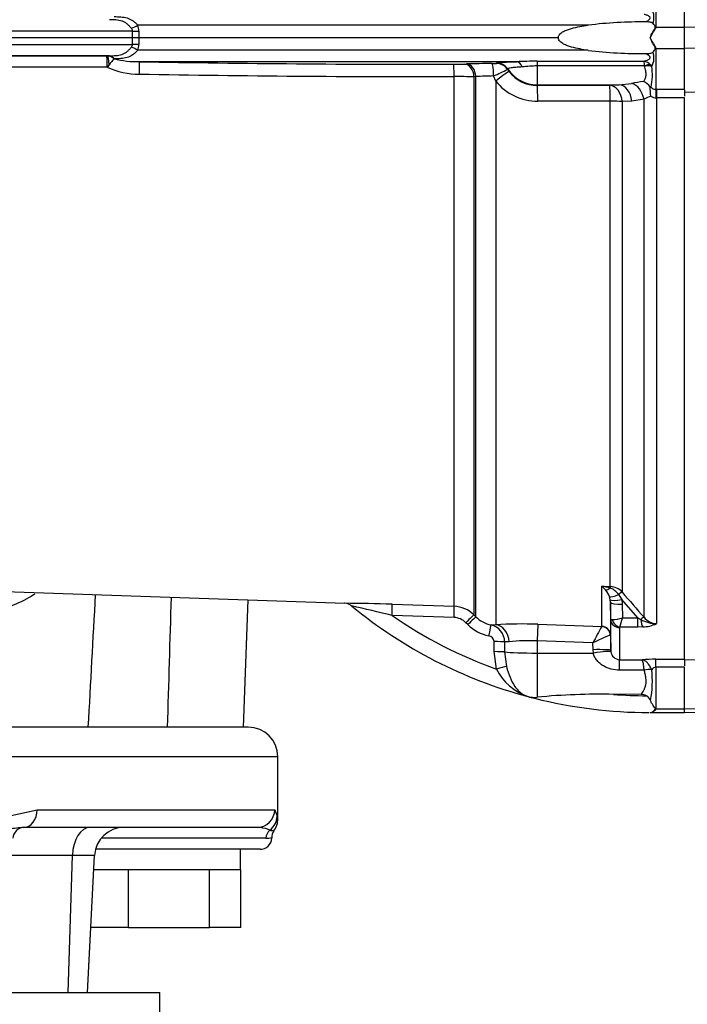
# Model space of a CAD drawing. Units: millimetres. Extents: x 0 to 594, y 0 to 420.
# Drawn here: x 141 to 152, y 209 to 226 of the extents above; entities that cross this region are included whole.
import ezdxf
from ezdxf.enums import TextEntityAlignment as Align

# ---------------------------------------------------------------- set-up
doc = ezdxf.new("R2010")
doc.units = ezdxf.units.MM
for name, color, linetype in [('Default', 7, 'Continuous'), ('GB-IW11-SPURFLG_', 7, 'Continuous'), ('II45-01-STD', 7, 'Continuous'), ('II45-02B3B4_F25-', 7, 'Continuous'), ('PART4', 7, 'Continuous'), ('TSH-1', 7, 'Continuous')]:
    doc.layers.add(name, color=color, linetype=linetype)
doc.styles.add('SEACAD_Arial', font='arial.ttf')
doc.dimstyles.new('ISO-InstDr', dxfattribs={"dimtxt": 3.2, "dimasz": 4.48, "dimexe": 1.6, "dimexo": 1.6, "dimgap": 0.8, "dimtad": 1, "dimdec": 0, "dimlfac": 10, "dimzin": 0, "dimdsep": 46, "dimtxsty": 'SEACAD_Arial', "dimblk1": '_SE_FILLED', "dimblk2": '_SE_FILLED', "dimsah": 1, "dimcen": 1.6, "dimadec": 0, "dimazin": 0, "dimtfac": 0.5, "dimtofl": 0, "dimtmove": 0, "dimatfit": 3, "dimfxl": 1, "dimtzin": 0, "dimarcsym": 0})

# ---------------------------------------------------------------- blocks, each defined once
blk = doc.blocks.new('SE3')
at = {"layer": 'GB-IW11-SPURFLG_', "color": 7, "linetype": 'Continuous'}
for p in [(113.301, 209.584), (143.301, 207.557)]:
    blk.add_line(p, (143.301, 209.584), dxfattribs=at)
at = {"layer": 'II45-01-STD', "color": 7, "linetype": 'Continuous'}
for p, q in [((151.716, 226.654), (151.716, 225.964)), ((142.841, 225.897), (139.179, 225.897)), ((142.84, 225.784), (142.841, 225.897)), ((150.566, 225.997), (142.927, 225.997)), ((142.947, 225.897), (142.946, 225.784)), ((151.716, 225.964), (152.201, 225.964)), ((142.84, 225.784), (139.126, 225.784)), ((142.841, 225.671), (142.84, 225.784)), ((142.946, 225.784), (142.84, 225.784)), ((142.946, 225.784), (142.947, 225.671)), ((150.064, 225.784), (142.946, 225.784)), ((151.619, 225.784), (151.62, 225.784)), ((139.036, 225.671), (142.841, 225.671)), ((150.566, 225.571), (142.927, 225.571)), ((151.716, 225.604), (151.716, 224.914)), ((151.716, 225.604), (152.201, 225.604)), ((138.856, 225.477), (142.402, 225.477)), ((142.448, 225.478), (138.861, 225.478)), ((142.402, 225.477), (142.414, 225.477)), ((142.414, 225.477), (142.448, 225.478)), ((142.528, 225.425), (142.527, 225.425)), ((142.409, 225.287), (138.577, 225.288)), ((142.44, 225.326), (142.409, 225.287)), ((149.353, 225.378), (142.952, 225.378)), ((148.47, 225.337), (148.503, 225.338)), ((149.011, 225.348), (149.013, 225.354)), ((149.201, 225.253), (149.199, 225.246)), ((149.199, 225.246), (149.225, 225.21)), ((149.701, 225.387), (151.514, 225.387)), ((149.701, 225.387), (149.701, 225.307)), ((151.522, 225.307), (149.701, 225.307)), ((149.701, 225.307), (149.701, 224.985)), ((151.523, 225.304), (151.522, 225.307)), ((151.623, 225.325), (151.646, 225.298)), ((148.293, 216.136), (148.293, 225.125)), ((148.662, 225.124), (148.629, 225.123)), ((148.629, 225.123), (148.629, 215.99)), ((148.662, 215.957), (148.662, 225.124)), ((148.998, 225.049), (148.96, 225.135)), ((148.998, 225.049), (148.998, 215.825)), ((149.701, 224.985), (151.092, 224.985)), ((149.701, 224.985), (149.701, 224.974)), ((149.701, 224.974), (150.931, 224.977)), ((150.931, 224.977), (151.092, 224.985)), ((151.092, 224.985), (151.301, 225.009)), ((151.716, 224.914), (151.725, 224.914)), ((151.725, 224.914), (152.201, 224.914)), ((151.725, 224.914), (151.725, 224.764)), ((152.201, 224.898), (152.201, 224.79)), ((151.513, 224.739), (151.304, 224.708)), ((151.513, 215.949), (151.513, 224.739)), ((151.725, 224.764), (151.72, 224.764)), ((152.201, 224.764), (151.725, 224.764)), ((151.725, 224.764), (151.725, 215.843)), ((150.941, 224.709), (149.712, 224.707)), ((150.941, 216.47), (150.941, 224.709)), ((151.304, 224.708), (151.143, 224.7)), ((151.143, 224.7), (151.143, 216.375)), ((140.674, 216.388), (146.438, 216.187)), ((150.8, 215.795), (150.8, 216.476)), ((150.8, 216.476), (150.941, 216.47)), ((144.722, 214.084), (144.797, 216.244)), ((150.941, 216.247), (150.927, 216.3)), ((150.944, 216.204), (150.941, 216.247)), ((150.949, 215.914), (150.944, 216.204)), ((150.944, 216.204), (150.944, 215.649)), ((151.083, 216.336), (151.136, 216.254)), ((151.41, 215.938), (151.136, 216.254)), ((151.136, 216.254), (151.144, 216.172)), ((147.241, 216.172), (148.293, 216.136)), ((151.144, 216.172), (151.148, 215.938)), ((148.291, 215.946), (147.24, 215.981)), ((148.629, 215.99), (148.662, 215.957)), ((150.949, 215.389), (150.949, 215.914)), ((151.148, 215.938), (151.41, 215.938)), ((151.41, 215.938), (151.459, 215.914)), ((151.41, 215.784), (151.41, 215.938)), ((148.525, 215.826), (148.492, 215.858)), ((148.919, 215.82), (148.998, 215.825)), ((149.712, 215.831), (150.798, 215.792)), ((150.798, 215.792), (150.8, 215.795)), ((151.099, 215.774), (151.099, 215.229)), ((151.41, 215.784), (151.105, 215.784)), ((151.491, 215.786), (151.41, 215.784)), ((148.969, 215.367), (148.969, 215.537)), ((149.225, 215.535), (149.149, 215.532)), ((149.149, 215.532), (149.149, 215.361)), ((150.647, 215.515), (149.701, 215.548)), ((149.701, 215.548), (149.701, 215.342)), ((150.944, 215.649), (150.941, 215.647)), ((150.944, 215.649), (150.949, 215.389)), ((149.009, 215.07), (148.969, 215.367)), ((150.649, 215.4), (150.647, 215.515)), ((150.654, 215.342), (150.649, 215.4)), ((150.949, 215.389), (150.95, 215.37)), ((149.149, 215.361), (149.179, 215.114)), ((149.701, 215.342), (149.701, 214.594)), ((149.701, 215.342), (150.654, 215.342)), ((151.099, 215.229), (151.48, 215.229)), ((151.099, 215.054), (151.099, 215.229)), ((151.716, 215.238), (152.201, 215.238)), ((151.716, 215.104), (151.716, 215.238)), ((152.201, 215.233), (152.201, 215.127)), ((151.515, 215.054), (151.099, 215.054)), ((151.515, 215.054), (151.515, 215.054)), ((151.643, 215.059), (151.643, 215.059)), ((152.201, 215.104), (151.716, 215.104)), ((151.716, 215.104), (151.716, 214.394)), ((151.464, 214.643), (150.996, 214.642)), ((151.716, 214.394), (152.201, 214.394)), ((151.619, 214.334), (151.62, 214.334)), ((151.621, 214.334), (152.201, 214.334))]:
    blk.add_line(p, q, dxfattribs=at)
for centre, radius, start, end in [((151.372, 226.125), 0.31, 341.3201, 27.9892), ((142.772, 225.895), 0.0685, 1.8806, 46.0337), ((142.697, 225.899), 0.25, 359.6293, 23.1373), ((151.481, 218.559), 7.494, 89.4765, 97.0098), ((151.892, 225.695), 0.322, 123.2294, 125.9835), ((152.68, 225.626), 1.022, 160.6705, 161.3376), ((142.772, 225.673), 0.0685, 313.9727, 358.113), ((142.697, 225.669), 0.25, 336.8647, 0.3687), ((151.481, 233.008), 7.494, 262.9899, 270.5231), ((151.893, 225.874), 0.323, 233.9826, 236.7315), ((152.687, 225.944), 1.028, 198.642, 199.3061), ((142.399, 225.296), 0.181, 45.1963, 85.4917), ((143.383, 224.589), 1.196, 135.6601, 141.9778), ((142.934, 227.155), 1.777, 256.7768, 270.5993), ((151.371, 225.443), 0.311, 332.1031, 18.5989), ((142.935, 226.377), 1.21, 244.2484, 271.0106), ((147.834, 497.24), 271.906, 268.97137, 270.0952), ((148.29, 231.115), 5.78, 269.9577, 271.7903), ((148.965, 210.729), 14.617, 90.1164, 91.814), ((148.955, 225.89), 0.545, 267.9343, 275.882), ((147.255, 229.111), 4.326, 293.2141, 296.7047), ((150.051, 206.271), 19.119, 91.0495, 92.0927), ((149.877, 221.173), 4.138, 92.4365, 95.9509), ((150.822, 225.275), 0.701, 2.6247, 9.2092), ((151.466, 225.177), 0.215, 43.152, 77.3072), ((150.642, 225.159), 1.013, 347.7635, 7.8473), ((147.856, 503.892), 278.768, 268.99279, 270.08978), ((148.297, 194.398), 30.726, 89.3798, 90.0066), ((148.979, 220.632), 4.503, 90.2384, 94.0413), ((149.7, 225.571), 0.597, 217.2655, 270.0786), ((149.707, 225.613), 0.906, 218.4899, 270.2637), ((151.872, 222.123), 2.941, 97.1579, 101.1928), ((151.41, 224.822), 0.24, 31.3335, 66.5154), ((151.637, 225.071), 0.126, 259.9588, 267.9083), ((142.237, 224.035), 9.422, 4.6219, 5.5532), ((151.708, 225.021), 0.108, 225.408, 274.3886), ((151.8, 224.286), 0.536, 108.6644, 122.334), ((151.717, 224.912), 0.148, 232.8909, 270.9204), ((150.487, 216.12), 0.474, 38.3224, 48.7057), ((150.624, 215.321), 1.168, 74.3276, 81.3753), ((150.572, 216.164), 0.381, 20.999, 41.0437), ((150.833, 216.159), 0.306, 35.2462, 69.5071), ((150.929, 216.182), 0.289, 42.1218, 87.4841), ((217.164, 273.362), 87.214, 220.79903, 221.16989), ((1646.303, 171.605), 1503.475, 178.29685, 178.380958), ((146.316, 189.382), 26.805, 88.0219, 89.7451), ((146.439, 216.023), 0.164, 44.9806, 90.081), ((136.123, 170.316), 46.999, 76.3171, 77.175), ((151.601, 222.279), 7.945, 230.5836, 254.9921), ((148.276, 215.637), 0.499, 44.9622, 88.0367), ((151.601, 222.279), 7.661, 235.3026, 250.2228), ((148.281, 215.648), 0.298, 44.8745, 88.0918), ((149.015, 216.309), 0.498, 224.8555, 258.8364), ((150.956, 216.596), 0.685, 271.5292, 286.2615), ((149.174, 216.405), 2.028, 342.1651, 346.6817), ((151.721, 216.363), 0.52, 239.7619, 270.5177), ((151.731, 216.119), 0.276, 217.9572, 268.8245), ((149.018, 216.317), 0.696, 224.8796, 258.8563), ((148.855, 215.533), 0.294, 359.7088, 77.5277), ((149.422, 208.002), 7.834, 87.8803, 93.1018), ((154.931, 213.365), 4.794, 149.5718, 153.3472), ((151.111, 215.773), 0.0121, 118.5647, 173.6582), ((151.479, 216.351), 0.565, 271.246, 295.8959), ((148.867, 215.533), 0.102, 2.2464, 80.457), ((149.539, 212.79), 2.763, 86.6455, 96.5277), ((151.875, 213.178), 2.64, 110.7312, 117.7253), ((151.108, 215.387), 0.158, 186.2066, 266.8478), ((151.711, 212.241), 2.997, 89.9066, 94.4331), ((149.844, 215.49), 0.934, 206.707, 251.4124), ((150.037, 214.861), 1.618, 348.5195, 7.0138), ((151.722, 215.012), 0.0918, 93.4423, 149.2431), ((151.601, 222.279), 7.945, 255.0041, 255.8453), ((149.649, 214.994), 0.403, 255.1835, 277.4458), ((151.601, 222.279), 7.945, 255.8453, 270), ((150.759, 203.502), 11.142, 88.779, 95.4473), ((151.601, 222.279), 7.661, 265.4716, 269.6569), ((151.465, 214.462), 0.18, 59.942, 90.3574), ((151.477, 214.484), 0.155, 20.9036, 59.8877), ((151.595, 214.464), 0.132, 280.1895, 325.09), ((151.603, 214.472), 0.139, 277.2186, 321.8482), ((151.633, 214.563), 0.188, 291.9266, 296.1695), ((151.37, 214.556), 0.382, 333.6078, 334.9477)]:
    blk.add_arc(centre, radius, start, end, dxfattribs=at)
for centre, major_axis, ratio, start_param, end_param in [((142.812, 226.005), (0.207, 0.089), 0.26215, 4.636637, 5.184912), ((142.833, 225.905), (0.225, -0.002), 0.034567, -1.53556, -1.037398), ((151.712, 225.908), (-0.0727, 0.0335), 0.52569, -1.333326, -1.214625), ((142.812, 225.563), (0.207, -0.089), 0.26215, 1.098273, 1.646548), ((142.833, 225.663), (0.225, 0.002), 0.034567, 1.037398, 1.53556), ((151.712, 225.66), (-0.0727, -0.0334), 0.524709, 1.215284, 1.33403), ((142.402, 225.277), (0, 0.2), 0.034948, 4.76489, 6.248279), ((142.413, 225.277), (-0.001, 0.2), 0.140016, 4.957006, 6.247953), ((142.448, 225.253), (-0.005, 0.225), 0.572687, 5.569197, 6.240626), ((142.948, 225.153), (0.004, 0.225), 0.033857, 4.778047, 6.253312), ((148.285, 225.109), (0, 0.225), 0.035065, 4.78059, 6.248257), ((148.47, 225.112), (-0.008, 0.225), 0.708528, 4.735228, 6.23371), ((148.503, 225.113), (-0.008, 0.225), 0.708516, 4.734993, 6.233711), ((148.936, 225.121), (-0.001, 0.225), 0.110346, 4.776598, 6.248064), ((149.011, 225.123), (-0.214, 0.07), 0.999325, 4.038688, 5.029109), ((149.013, 225.129), (-0.214, 0.071), 0.999324, 4.046058, 5.032003), ((149.701, 225.584), (-0.6, 0), 0.99863, 0.584952, 1.570796), ((149.353, 225.153), (-0.005, 0.225), 0.541038, 5.348393, 6.241676), ((151.522, 225.188), (0.173, 0.1), 0.540942, 0.676625, 1.268905), ((151.523, 225.184), (0.194, 0.048), 0.588129, 0.753193, 1.426785), ((148.987, 225.027), (0.238, 0.182), 0.037274, 0.031917, 1.498324), ((149.701, 224.675), (-0.001, 0.3), 0.035303, 4.82005, 6.230793), ((150.931, 224.677), (-0.001, 0.3), 0.035299, 4.819381, 6.230793), ((150.931, 224.677), (-0.016, 0.3), 0.710632, 4.750464, 6.20873), ((151.092, 224.685), (-0.016, 0.3), 0.710494, 4.748748, 6.208744), ((151.301, 224.718), (0.076, -0.29), 0.706201, 1.459167, 2.785992), ((151.716, 224.745), (-0.003, 0.2), 0.019823, -1.474684, -0.563329), ((150.931, 224.677), (0.3, 0), 0.106918, 0.785398, 1.53589), ((150.945, 216.582), (-0.123, -0.157), 0.48168, 0.385483, 0.988679), ((150.938, 216.378), (0.0041, 0.0999), 0.007154, 0.385957, 0.8213), ((151.072, 216.31), (0.0757, 0.0653), 0.13239, 0.269588, 1.318763), ((151.104, 216.388), (-0.182, -0.083), 0.197305, 0.168247, 1.36614), ((151.136, 216.288), (-0.196, -0.039), 0.170397, 0.077934, 1.536849), ((151.144, 216.207), (-0.2, -0.003), 0.173628, 0.006068, 1.568132), ((147.234, 215.972), (0.007, 0.2), 0.028361, 4.756406, 6.232352), ((148.286, 215.937), (0.007, 0.2), 0.022689, 4.759581, 6.22981), ((148.488, 215.849), (0.142, 0.141), 0.01727, 0.037465, 1.521364), ((148.52, 215.816), (0.142, 0.141), 0.01757, 0.037286, 1.52147), ((151.099, 215.916), (-0.15, 0), 0.944294, 0.017453, 1.570796), ((151.105, 215.925), (0.085, -0.124), 0.849527, 4.287465, 5.603471), ((151.442, 215.883), (0.0753, 0.0658), 0.131656, 0.254663, 1.241637), ((151.491, 215.975), (0.014, -0.2), 0.190571, 5.01153, 5.937842), ((148.88, 215.624), (0.039, 0.196), 0.010079, 4.76377, 6.232577), ((148.987, 215.526), (0.018, -0.299), 0.793503, 1.554059, 3.020466), ((149.701, 215.533), (0.011, 0.3), 0.00185, 0.107727, 1.518469), ((150.793, 215.643), (0.082, -0.126), 0.982895, 1.02783, 2.522107), ((150.794, 215.646), (0.15, 0), 0.994008, 0.017453, 1.53589), ((148.965, 215.527), (0.2, 0), 0.048731, 0.402283, 1.551685), ((148.965, 215.357), (0.2, 0), 0.048891, 0.403104, 1.552098), ((150.649, 215.384), (0.3, 0.005), 0.052328, 0.001841, 1.569893), ((150.654, 215.326), (0.297, 0.043), 0.051799, 0.015135, 1.563306), ((149.701, 215.374), (-0.6, 0), 0.052336, 0.403178, 1.570796), ((149.005, 215.06), (0.192, 0.055), 0.042449, 0.427656, 1.540151), ((151.515, 214.971), (0.195, 0.046), 0.40322, 0.763759, 1.47512), ((151.515, 214.971), (0.195, 0.046), 0.403904, 0.764042, 1.475312), ((151.712, 214.452), (0.0663, -0.0448), 0.772709, 5.075518, 5.19422)]:
    blk.add_ellipse(centre, major_axis=major_axis, ratio=ratio, start_param=start_param, end_param=end_param, dxfattribs=at)
for points, knots in [([(142.82, 225.944), (142.807, 225.958), (142.795, 225.972), (142.77, 225.998), (142.757, 226.01), (142.731, 226.031), (142.718, 226.04), (142.689, 226.056), (142.673, 226.062), (142.626, 226.077), (142.591, 226.082), (142.521, 226.089), (142.485, 226.09), (142.448, 226.09)], [0, 0, 0, 0, 0.125, 0.125, 0.25, 0.25, 0.375, 0.375, 0.5, 0.5, 0.75, 0.75, 1, 1, 1, 1]), ([(142.528, 226.143), (142.566, 226.143), (142.604, 226.141), (142.677, 226.134), (142.713, 226.129), (142.763, 226.115), (142.779, 226.109), (142.811, 226.094), (142.826, 226.086), (142.856, 226.066), (142.87, 226.054), (142.899, 226.028), (142.913, 226.013), (142.927, 225.997)], [0, 0, 0, 0, 0.25, 0.25, 0.5, 0.5, 0.625, 0.625, 0.75, 0.75, 0.875, 0.875, 1, 1, 1, 1]), ([(151.549, 226.053), (151.567, 226.066), (151.584, 226.078), (151.606, 226.099), (151.613, 226.106), (151.62, 226.123), (151.617, 226.131), (151.6, 226.15), (151.582, 226.158), (151.549, 226.171), (151.531, 226.177), (151.514, 226.181)], [0, 0, 0, 0, 0.25, 0.25, 0.375, 0.375, 0.5, 0.5, 0.75, 0.75, 1, 1, 1, 1]), ([(150.064, 225.784), (150.063, 225.79), (150.063, 225.796), (150.064, 225.808), (150.066, 225.814), (150.074, 225.831), (150.081, 225.841), (150.098, 225.858), (150.108, 225.866), (150.128, 225.879), (150.138, 225.885), (150.17, 225.902), (150.193, 225.912), (150.238, 225.928), (150.261, 225.936), (150.33, 225.955), (150.377, 225.966), (150.471, 225.983), (150.519, 225.991), (150.566, 225.997)], [0, 0, 0, 0, 0.03125, 0.03125, 0.0625, 0.0625, 0.125, 0.125, 0.1875, 0.1875, 0.25, 0.25, 0.375, 0.375, 0.5, 0.5, 0.75, 0.75, 1, 1, 1, 1]), ([(151.666, 226.025), (151.66, 226.031), (151.653, 226.036), (151.636, 226.044), (151.626, 226.046), (151.595, 226.052), (151.572, 226.053), (151.549, 226.053)], [0, 0, 0, 0, 0.25, 0.25, 0.5, 0.5, 1, 1, 1, 1]), ([(151.619, 225.784), (151.629, 225.816), (151.643, 225.846), (151.667, 225.889), (151.674, 225.903), (151.686, 225.923), (151.69, 225.929), (151.698, 225.942), (151.701, 225.948), (151.703, 225.955)], [0, 0, 0, 0, 0.5, 0.5, 0.75, 0.75, 0.875, 0.875, 1, 1, 1, 1]), ([(151.712, 225.953), (151.71, 225.946), (151.706, 225.94), (151.698, 225.927), (151.694, 225.92), (151.682, 225.901), (151.673, 225.887), (151.648, 225.845), (151.632, 225.816), (151.62, 225.784)], [0, 0, 0, 0, 0.125, 0.125, 0.25, 0.25, 0.5, 0.5, 1, 1, 1, 1]), ([(151.703, 225.955), (151.704, 225.959), (151.705, 225.962), (151.704, 225.969), (151.703, 225.973), (151.699, 225.983), (151.695, 225.989), (151.683, 226.006), (151.674, 226.016), (151.666, 226.025)], [0, 0, 0, 0, 0.125, 0.125, 0.25, 0.25, 0.5, 0.5, 1, 1, 1, 1]), ([(150.566, 225.571), (150.519, 225.577), (150.471, 225.584), (150.377, 225.602), (150.331, 225.613), (150.262, 225.632), (150.239, 225.639), (150.194, 225.656), (150.172, 225.665), (150.139, 225.682), (150.129, 225.688), (150.109, 225.702), (150.099, 225.71), (150.082, 225.727), (150.074, 225.737), (150.064, 225.759), (150.062, 225.772), (150.064, 225.784)], [0, 0, 0, 0, 0.25, 0.25, 0.5, 0.5, 0.625, 0.625, 0.75, 0.75, 0.8125, 0.8125, 0.875, 0.875, 0.9375, 0.9375, 1, 1, 1, 1]), ([(151.703, 225.613), (151.701, 225.62), (151.698, 225.626), (151.69, 225.639), (151.686, 225.646), (151.674, 225.666), (151.666, 225.68), (151.644, 225.722), (151.629, 225.752), (151.619, 225.784)], [0, 0, 0, 0, 0.125, 0.125, 0.25, 0.25, 0.5, 0.5, 1, 1, 1, 1]), ([(151.62, 225.784), (151.632, 225.753), (151.648, 225.723), (151.673, 225.681), (151.682, 225.668), (151.694, 225.648), (151.698, 225.642), (151.706, 225.629), (151.71, 225.622), (151.712, 225.616)], [0, 0, 0, 0, 0.5, 0.5, 0.75, 0.75, 0.875, 0.875, 1, 1, 1, 1]), ([(142.448, 225.478), (142.485, 225.478), (142.521, 225.479), (142.591, 225.486), (142.626, 225.491), (142.673, 225.506), (142.688, 225.512), (142.717, 225.528), (142.731, 225.537), (142.757, 225.558), (142.77, 225.57), (142.795, 225.596), (142.807, 225.61), (142.82, 225.624)], [0, 0, 0, 0, 0.25, 0.25, 0.5, 0.5, 0.625, 0.625, 0.75, 0.75, 0.875, 0.875, 1, 1, 1, 1]), ([(142.927, 225.571), (142.913, 225.555), (142.899, 225.54), (142.87, 225.514), (142.856, 225.502), (142.811, 225.472), (142.78, 225.458), (142.713, 225.439), (142.677, 225.434), (142.604, 225.427), (142.566, 225.425), (142.528, 225.425)], [0, 0, 0, 0, 0.125, 0.125, 0.25, 0.25, 0.5, 0.5, 0.75, 0.75, 1, 1, 1, 1]), ([(151.666, 225.543), (151.674, 225.552), (151.683, 225.562), (151.695, 225.58), (151.699, 225.586), (151.703, 225.595), (151.704, 225.599), (151.705, 225.606), (151.704, 225.61), (151.703, 225.613)], [0, 0, 0, 0, 0.5, 0.5, 0.75, 0.75, 0.875, 0.875, 1, 1, 1, 1]), ([(151.514, 225.387), (151.531, 225.391), (151.548, 225.397), (151.573, 225.407), (151.581, 225.41), (151.597, 225.419), (151.605, 225.424), (151.613, 225.433), (151.616, 225.437), (151.618, 225.445), (151.618, 225.449), (151.615, 225.457), (151.612, 225.461), (151.606, 225.469), (151.602, 225.472), (151.591, 225.483), (151.583, 225.489), (151.566, 225.502), (151.558, 225.508), (151.549, 225.515)], [0, 0, 0, 0, 0.25, 0.25, 0.375, 0.375, 0.5, 0.5, 0.5625, 0.5625, 0.625, 0.625, 0.6875, 0.6875, 0.75, 0.75, 0.875, 0.875, 1, 1, 1, 1]), ([(151.549, 225.515), (151.561, 225.515), (151.572, 225.515), (151.594, 225.517), (151.605, 225.518), (151.626, 225.521), (151.636, 225.524), (151.653, 225.532), (151.66, 225.537), (151.666, 225.543)], [0, 0, 0, 0, 0.25, 0.25, 0.5, 0.5, 0.75, 0.75, 1, 1, 1, 1]), ([(149.013, 225.354), (149.014, 225.356), (149.021, 225.359), (149.042, 225.362), (149.051, 225.363), (149.072, 225.365), (149.084, 225.366), (149.113, 225.368), (149.129, 225.369), (149.165, 225.371), (149.184, 225.372), (149.227, 225.374), (149.25, 225.375), (149.299, 225.376), (149.326, 225.377), (149.353, 225.378)], [0, 0, 0, 0, 0.25, 0.25, 0.375, 0.375, 0.5, 0.5, 0.625, 0.625, 0.75, 0.75, 0.875, 0.875, 1, 1, 1, 1]), ([(149.448, 225.289), (149.427, 225.288), (149.407, 225.286), (149.37, 225.284), (149.353, 225.283), (149.321, 225.28), (149.307, 225.278), (149.281, 225.275), (149.269, 225.273), (149.239, 225.268), (149.225, 225.264), (149.206, 225.258), (149.201, 225.255), (149.201, 225.253)], [0, 0, 0, 0, 0.125, 0.125, 0.25, 0.25, 0.375, 0.375, 0.5, 0.5, 0.75, 0.75, 1, 1, 1, 1]), ([(151.506, 225.042), (151.516, 225.055), (151.525, 225.07), (151.54, 225.106), (151.546, 225.126), (151.55, 225.171), (151.548, 225.195), (151.539, 225.248), (151.532, 225.276), (151.523, 225.304)], [0, 0, 0, 0, 0.25, 0.25, 0.5, 0.5, 0.75, 0.75, 1, 1, 1, 1]), ([(141.184, 216.345), (141.176, 216.34), (141.168, 216.335), (141.051, 216.262), (140.937, 216.204), (140.684, 216.101), (140.543, 216.058), (140.395, 216.026)], [0.6155048, 0.6155048, 0.6155048, 0.6155048, 0.625, 0.625, 0.75, 0.75, 0.8880607, 0.8880607, 0.8880607, 0.8880607]), ([(150.949, 215.914), (150.949, 215.913), (150.951, 215.912), (150.96, 215.911), (150.966, 215.911), (150.974, 215.91)], [0, 0, 0, 0, 0.5, 0.5, 1, 1, 1, 1]), ([(151.099, 215.054), (151.051, 215.054), (151.003, 215.06), (150.933, 215.077), (150.911, 215.085), (150.867, 215.102), (150.845, 215.113), (150.804, 215.136), (150.785, 215.15), (150.748, 215.18), (150.731, 215.196), (150.701, 215.233), (150.688, 215.253), (150.666, 215.296), (150.658, 215.318), (150.654, 215.342)], [0, 0, 0, 0, 0.25, 0.25, 0.375, 0.375, 0.5, 0.5, 0.625, 0.625, 0.75, 0.75, 0.875, 0.875, 1, 1, 1, 1]), ([(151.643, 215.059), (151.634, 215.083), (151.623, 215.105), (151.605, 215.135), (151.598, 215.144), (151.584, 215.162), (151.577, 215.17), (151.556, 215.192), (151.541, 215.204), (151.518, 215.217), (151.51, 215.221), (151.495, 215.226), (151.487, 215.228), (151.48, 215.229)], [0, 0, 0, 0, 0.25, 0.25, 0.375, 0.375, 0.5, 0.5, 0.75, 0.75, 0.875, 0.875, 1, 1, 1, 1]), ([(151.515, 215.054), (151.513, 215.078), (151.511, 215.101), (151.507, 215.131), (151.505, 215.141), (151.503, 215.159), (151.501, 215.167), (151.496, 215.19), (151.493, 215.202), (151.488, 215.216), (151.486, 215.22), (151.483, 215.226), (151.481, 215.228), (151.48, 215.229)], [0, 0, 0, 0, 0.25, 0.25, 0.375, 0.375, 0.5, 0.5, 0.75, 0.75, 0.875, 0.875, 1, 1, 1, 1]), ([(149.179, 215.114), (149.197, 215.049), (149.217, 214.988), (149.265, 214.874), (149.292, 214.822), (149.339, 214.755), (149.355, 214.734), (149.389, 214.697), (149.407, 214.68), (149.444, 214.651), (149.464, 214.639), (149.494, 214.623), (149.504, 214.619), (149.525, 214.611), (149.535, 214.607), (149.546, 214.604)], [0, 0, 0, 0, 0.25, 0.25, 0.5, 0.5, 0.625, 0.625, 0.75, 0.75, 0.875, 0.875, 0.9375, 0.9375, 1, 1, 1, 1]), ([(151.464, 214.643), (151.471, 214.652), (151.479, 214.663), (151.494, 214.685), (151.501, 214.698), (151.515, 214.725), (151.522, 214.739), (151.534, 214.77), (151.539, 214.787), (151.55, 214.84), (151.551, 214.879), (151.543, 214.943), (151.539, 214.965), (151.528, 215.009), (151.522, 215.031), (151.515, 215.054)], [0, 0, 0, 0, 0.125, 0.125, 0.25, 0.25, 0.375, 0.375, 0.5, 0.5, 0.75, 0.75, 0.875, 0.875, 1, 1, 1, 1]), ([(151.703, 214.388), (151.704, 214.391), (151.705, 214.393), (151.705, 214.399), (151.703, 214.401), (151.699, 214.409), (151.695, 214.415), (151.683, 214.431), (151.675, 214.443), (151.658, 214.467), (151.65, 214.481), (151.635, 214.509), (151.628, 214.524), (151.622, 214.539)], [0, 0, 0, 0, 0.0625, 0.0625, 0.125, 0.125, 0.25, 0.25, 0.5, 0.5, 0.75, 0.75, 1, 1, 1, 1])]:
    blk.add_open_spline(points, degree=3, knots=knots, dxfattribs=at)
blk.add_open_spline([(142.089, 214.084), (142.13, 214.834), (142.171, 215.584), (142.213, 216.335)], degree=3, dxfattribs=at)
at = {"layer": 'II45-02B3B4_F25-', "color": 7, "linetype": 'Continuous'}
for p, q in [((144.801, 214.084), (136.204, 214.084)), ((145.301, 213.584), (136.251, 213.584)), ((145.301, 212.539), (145.301, 213.584)), ((140.73, 212.574), (141.22, 212.684)), ((141.22, 212.684), (145.25, 212.684)), ((145.25, 212.684), (145.291, 212.574)), ((144.951, 212.384), (140.992, 212.384)), ((145.099, 212.199), (142.306, 212.199)), ((141.819, 211.91), (140.278, 211.91)), ((141.745, 209.584), (141.819, 211.91)), ((142.195, 211.91), (141.819, 211.91)), ((142.073, 209.584), (142.195, 211.91)), ((145.001, 212.014), (142.211, 212.014)), ((144.671, 211.664), (144.671, 212.014)), ((142.751, 211.664), (142.182, 211.664)), ((142.771, 211.664), (142.751, 211.664)), ((142.771, 210.684), (142.771, 211.664)), ((142.802, 211.664), (142.771, 211.664)), ((144.113, 211.664), (142.802, 211.664)), ((144.145, 211.664), (144.113, 211.664)), ((144.145, 210.684), (144.145, 211.664)), ((144.157, 211.664), (144.145, 211.664)), ((144.671, 211.664), (144.157, 211.664)), ((144.675, 211.664), (144.671, 211.664)), ((144.675, 210.684), (144.675, 211.664)), ((142.073, 209.584), (142.131, 210.684)), ((142.771, 210.684), (142.13, 210.684)), ((142.771, 210.684), (144.145, 210.684)), ((144.675, 210.684), (144.145, 210.684))]:
    blk.add_line(p, q, dxfattribs=at)
for centre, radius, start, end in [((144.801, 213.584), 0.5, 0, 90), ((145.017, 212.508), 0.284, 318.5928, 5.973), ((141.173, 209.971), 2.42, 95.656, 101.7684), ((141.007, 212.184), 0.2, 90, 175.6988), ((141.173, 209.971), 2.42, 94.2853, 95.656), ((142.694, 211.884), 0.5, 90, 177), ((144.941, 211.776), 0.608, 83.3895, 89.1375), ((144.941, 211.776), 0.608, 68.0309, 83.3895), ((145.001, 212.214), 0.2, 270, 356.8178), ((145.102, 212.572), 0.373, 269.5209, 285.4029), ((145.226, 212.498), 0.168, 250.3122, 275.2807), ((145.364, 212.223), 0.161, 142.4606, 185.5537)]:
    blk.add_arc(centre, radius, start, end, dxfattribs=at)
for centre, major_axis, ratio, start_param, end_param in [((140.992, 212.684), (0, 0.3), 0.759922, 3.141593, 4.712389), ((144.951, 212.684), (0, 0.3), 0.996976, 3.141593, 4.712389), ((144.991, 212.574), (0.297, 0.044), 0.973325, 5.204254, 6.132156), ((142.123, 211.884), (0, 0.5), 0.608651, 0, 1.518436), ((145.288, 212.184), (0, 0.2), 0.946456, 0.676963, 1.495726)]:
    blk.add_ellipse(centre, major_axis=major_axis, ratio=ratio, start_param=start_param, end_param=end_param, dxfattribs=at)
blk.add_open_spline([(145.291, 212.574), (145.293, 212.563), (145.294, 212.553), (145.297, 212.538), (145.298, 212.531), (145.3, 212.516), (145.301, 212.511), (145.301, 212.511), (145.301, 212.511), (145.301, 212.511)], degree=3, knots=[0, 0, 0, 0, 0.125, 0.125, 0.25, 0.25, 0.5, 0.5, 0.5014236, 0.5014236, 0.5014236, 0.5014236], dxfattribs=at)
at = {"layer": 'PART4', "color": 7, "linetype": 'Continuous'}
for p, q in [((152.201, 225.965), (152.201, 226.654)), ((152.201, 225.603), (152.201, 225.965)), ((154.451, 225.918), (152.201, 225.965)), ((154.451, 225.65), (152.201, 225.603)), ((152.201, 224.914), (152.201, 225.603)), ((152.201, 224.862), (153.451, 224.888)), ((152.201, 215.238), (152.201, 224.764)), ((153.451, 215.264), (152.201, 215.222)), ((152.201, 214.393), (152.201, 215.104)), ((154.451, 214.455), (152.201, 214.393)), ((152.201, 214.332), (154.451, 214.411)), ((152.201, 214.332), (152.201, 214.393))]:
    blk.add_line(p, q, dxfattribs=at)
blk = doc.blocks.new('DMBLK367')
at = {"layer": 'Default', "linetype": 'Continuous'}
for points in [[(81.737, 205.104), (83.231, 205.104), (82.484, 209.584)], [(81.737, 149.214), (82.484, 144.734), (83.231, 149.214)]]:
    blk.add_hatch(color=7, dxfattribs=at).paths.add_polyline_path(points)
at = {"layer": 'Default', "color": 7, "linetype": 'Continuous'}
for p, q in [((111.701, 209.584), (80.884, 209.584)), ((82.484, 144.734), (82.484, 209.584)), ((158.401, 144.734), (80.884, 144.734))]:
    blk.add_line(p, q, dxfattribs=at)
at = {"layer": 'Default', "color": 7, "linetype": 'Continuous', "style": 'SEACAD_Arial'}
for s, p in [(')', (78.484, 185.194)), ('25.53"', (78.484, 170.724)), ('649', (74.644, 170.724)), ('(', (78.484, 167.663))]:
    blk.add_text(s, height=3.2, rotation=90, dxfattribs=at).set_placement(p, align=Align.TOP_LEFT)
blk = doc.blocks.new('_SE_FILLED')
at = {"color": 0}
blk.add_line((0, 0), (-1, 0), dxfattribs=at)
blk.add_solid([(0, 0), (-1, -0.1665), (-1, 0.1665), (0, 0)], dxfattribs=at)
blk = doc.blocks.new('DMBLK369')
at = {"layer": 'Default', "linetype": 'Continuous'}
for points in [[(132.781, 94.21), (132.781, 95.704), (128.301, 94.957)], [(161.921, 94.21), (166.401, 94.957), (161.921, 95.704)]]:
    blk.add_hatch(color=7, dxfattribs=at).paths.add_polyline_path(points)
at = {"layer": 'Default', "color": 7, "linetype": 'Continuous'}
for p, q in [((128.301, 251.244), (128.301, 93.357)), ((166.401, 136.734), (166.401, 93.357)), ((128.301, 94.957), (166.401, 94.957))]:
    blk.add_line(p, q, dxfattribs=at)
at = {"layer": 'Default', "color": 7, "linetype": 'Continuous', "style": 'SEACAD_Arial'}
for s, p in [('381', (140.916, 102.797)), ('(', (137.855, 98.957)), (')', (155.386, 98.957)), ('15.00"', (140.916, 98.957))]:
    blk.add_text(s, height=3.2, dxfattribs=at).set_placement(p, align=Align.TOP_LEFT)

msp = doc.modelspace()

# ---------------------------------------------------------------- block references
at = {"layer": 'TSH-1'}
msp.add_blockref('SE3', (0, 0), dxfattribs=at)

# ---------------------------------------------------------------- dimensions: what is measured, and where the dimension line sits
at = {"layer": 'Default', "color": 7, "linetype": 'Continuous'}
dim = msp.add_linear_dim(base=(166.401, 94.957), p1=(128.301, 252.844), p2=(166.401, 144.734), text='\\A1;<>', dimstyle='ISO-InstDr', override={"dimpost": '\\X'}, dxfattribs=at)
dim.commit()
dim.dimension.update_dxf_attribs({"geometry": 'DMBLK369', "text_midpoint": (147.351, 94.957), "dimtype": 160})
dim = msp.add_linear_dim(base=(82.484154838, 209.583968776), p1=(166.401064831, 144.733968776), p2=(113.301064831, 209.583968776), angle=90, text='\\A1;<>', dimstyle='ISO-InstDr', override={"dimpost": '\\X'}, dxfattribs=at)
dim.commit()
dim.dimension.update_dxf_attribs({"geometry": 'DMBLK367', "text_midpoint": (82.484154838, 177.15897004), "dimtype": 160})

doc.saveas('drawing.dxf')
